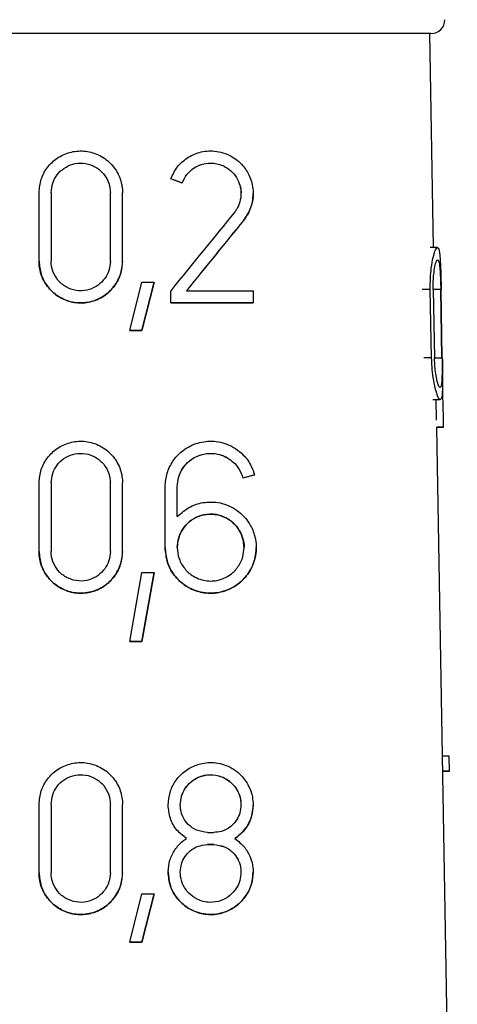
# Model space of a CAD drawing. Units: millimetres. Extents: x 10 to 416, y 10 to 287.
# Drawn here: x 213 to 215, y 143 to 147 of the extents above; entities that cross this region are included whole.
import ezdxf

# ---------------------------------------------------------------- set-up
doc = ezdxf.new("R2010")
doc.units = ezdxf.units.MM

msp = doc.modelspace()

# ---------------------------------------------------------------- linework, layer by layer
at = {"color": 7, "linetype": 'Continuous', "lineweight": 25}
for p, q in [((215.1151, 146.2926), (215.0971, 147.326)), ((213.9007, 146.604), (213.845, 146.6242)), ((213.8451, 146.6242), (213.8451, 146.6242)), ((213.8988, 146.6047), (213.8451, 146.6242)), ((213.9003, 146.6041), (213.9003, 146.6041)), ((213.2088, 146.5577), (213.2088, 146.5577)), ((213.2088, 146.2276), (213.2088, 146.5576)), ((213.2088, 146.5576), (213.2088, 146.5576)), ((213.2675, 146.5577), (213.2675, 146.5577)), ((213.2675, 146.5576), (213.2675, 146.2276)), ((213.5535, 146.2276), (213.5535, 146.5576)), ((213.5535, 146.5576), (213.5535, 146.5576)), ((213.6121, 146.2276), (213.6121, 146.5576)), ((214.2434, 146.554), (214.2434, 146.554)), ((215.1339, 146.2926), (215.0982, 146.2926)), ((213.2088, 146.2276), (213.2088, 146.2276)), ((213.5535, 146.2276), (213.5535, 146.2276)), ((213.5535, 146.2276), (213.5535, 146.2276)), ((213.6121, 146.2276), (213.6121, 146.2276)), ((213.6477, 145.8926), (213.7064, 146.1259)), ((213.7064, 146.1259), (213.765, 146.1259)), ((213.765, 146.1259), (213.7064, 145.8926)), ((213.7064, 145.8926), (213.765, 146.1259)), ((213.765, 146.1259), (213.765, 146.1259)), ((213.8451, 146.026), (213.8451, 146.0846)), ((214.2434, 146.0846), (214.2434, 146.026)), ((215.1059, 145.761), (215.0993, 146.091)), ((215.1133, 146.091), (215.1198, 145.761)), ((215.1558, 145.761), (215.1499, 146.091)), ((215.1575, 145.761), (215.1517, 146.091)), ((213.8451, 146.026), (213.8451, 146.026)), ((214.2434, 146.026), (214.2434, 146.026)), ((213.7064, 145.8926), (213.6477, 145.8926)), ((213.6477, 145.8926), (213.7064, 145.8926)), ((213.6477, 145.8926), (213.6477, 145.8926)), ((213.7064, 145.8926), (213.7064, 145.8926)), ((215.1119, 145.5593), (215.1475, 145.5593)), ((215.1297, 145.4599), (215.1279, 145.5593)), ((215.23, 139.7133), (215.1303, 145.4259)), ((215.1625, 145.4259), (215.1303, 145.4259)), ((215.1303, 145.4259), (215.1636, 145.4259)), ((214.2503, 145.1956), (214.1937, 145.1804)), ((214.2496, 145.1954), (214.1939, 145.1805)), ((214.2506, 145.1956), (214.2506, 145.1956)), ((213.2088, 145.157), (213.2088, 145.157)), ((213.2088, 144.827), (213.2088, 145.157)), ((213.2088, 145.157), (213.2088, 145.157)), ((213.2675, 145.157), (213.2675, 145.157)), ((213.2675, 145.157), (213.2675, 144.827)), ((213.5535, 144.827), (213.5535, 145.157)), ((213.5535, 145.157), (213.5535, 145.157)), ((213.6121, 144.827), (213.6121, 145.157)), ((214.1939, 145.1805), (214.1939, 145.1805)), ((213.8181, 145.1387), (213.8181, 145.1387)), ((213.8181, 144.8454), (213.8181, 145.1387)), ((213.8181, 145.1387), (213.8181, 145.1387)), ((213.8767, 144.9949), (213.8767, 145.1387)), ((213.8767, 145.1387), (213.8767, 145.1387)), ((213.2088, 144.827), (213.2088, 144.827)), ((213.5535, 144.827), (213.5535, 144.827)), ((213.5535, 144.827), (213.5535, 144.827)), ((213.6121, 144.827), (213.6121, 144.827)), ((213.8181, 144.8454), (213.8181, 144.8454)), ((214.2581, 144.8454), (214.2581, 144.8454)), ((213.6477, 144.392), (213.7064, 144.7253)), ((213.7064, 144.7253), (213.765, 144.7253)), ((213.765, 144.7253), (213.7064, 144.392)), ((213.7064, 144.392), (213.765, 144.7253)), ((213.765, 144.7253), (213.765, 144.7253)), ((213.7064, 144.392), (213.6477, 144.392)), ((213.6477, 144.392), (213.7064, 144.392)), ((213.6477, 144.392), (213.6477, 144.392)), ((213.7064, 144.392), (213.7064, 144.392)), ((215.1901, 143.839), (215.158, 143.839)), ((215.1914, 143.7657), (215.1901, 143.839)), ((215.1914, 143.7657), (215.1593, 143.7657)), ((215.1593, 143.7657), (215.185, 143.7657)), ((213.2088, 143.6065), (213.2088, 143.6065)), ((213.2088, 143.2764), (213.2088, 143.6064)), ((213.2088, 143.6064), (213.2088, 143.6064)), ((213.2675, 143.6065), (213.2675, 143.6065)), ((213.2675, 143.6064), (213.2675, 143.2764)), ((213.5535, 143.2764), (213.5535, 143.6064)), ((213.5535, 143.6064), (213.5535, 143.6064)), ((213.6121, 143.2764), (213.6121, 143.6064)), ((213.8327, 143.6028), (213.8327, 143.6028)), ((214.1847, 143.6028), (214.1847, 143.6028)), ((214.2434, 143.6028), (214.2434, 143.6028)), ((214.0234, 143.4708), (214.0527, 143.4708)), ((214.0527, 143.4121), (214.0234, 143.4121)), ((214.0234, 143.4121), (214.0527, 143.4121)), ((213.2088, 143.2764), (213.2088, 143.2764)), ((213.5535, 143.2764), (213.5535, 143.2764)), ((213.5535, 143.2764), (213.5535, 143.2764)), ((213.6121, 143.2764), (213.6121, 143.2764)), ((213.8327, 143.2801), (213.8327, 143.2801)), ((214.1847, 143.2801), (214.1847, 143.2801)), ((214.2434, 143.2801), (214.2434, 143.2801)), ((213.6477, 142.9414), (213.7064, 143.1747)), ((213.7064, 143.1747), (213.765, 143.1747)), ((213.765, 143.1747), (213.7064, 142.9414)), ((213.7064, 142.9414), (213.765, 143.1747)), ((213.765, 143.1747), (213.765, 143.1747)), ((213.7064, 142.9414), (213.6477, 142.9414)), ((213.6477, 142.9414), (213.7064, 142.9414)), ((213.6477, 142.9414), (213.6477, 142.9414)), ((213.7064, 142.9414), (213.7064, 142.9414))]:
    msp.add_line(p, q, dxfattribs=at)
at = {"color": 8, "linetype": 'Continuous', "lineweight": 25}
for p, q in [((214.1973, 146.4243), (214.1973, 146.4243)), ((215.0993, 146.091), (215.0607, 146.091)), ((215.1499, 146.091), (215.1157, 146.091)), ((215.1059, 145.761), (215.0674, 145.761)), ((215.1216, 145.761), (215.1558, 145.761)), ((213.8327, 143.6028), (213.8327, 143.6028)), ((214.0234, 143.4121), (214.0234, 143.4121)), ((214.0527, 143.4121), (214.0527, 143.4121)), ((213.8327, 143.2801), (213.8327, 143.2801))]:
    msp.add_line(p, q, dxfattribs=at)
at = {"color": 7, "linetype": 'Continuous', "lineweight": 25, "flags": 128}
for points in [[(215.0971, 147.326), (215.0386, 147.326), (214.8656, 147.326), (214.5857, 147.326), (214.2111, 147.326), (213.7582, 147.326), (213.2468, 147.326), (212.6993, 147.326), (212.1395, 147.326), (211.5919, 147.326), (211.0805, 147.326), (210.6276, 147.326), (210.2531, 147.326), (209.9732, 147.326), (209.8002, 147.326), (209.7417, 147.326)], [(213.9208, 146.0846), (213.9631, 146.0846), (214.0049, 146.0846), (214.0461, 146.0846), (214.0867, 146.0846), (214.1268, 146.0846), (214.1663, 146.0846), (214.2052, 146.0846), (214.2434, 146.0846)], [(214.2434, 146.026), (214.1967, 146.026), (214.149, 146.026), (214.1004, 146.026), (214.051, 146.026), (214.0007, 146.026), (213.9497, 146.026), (213.8978, 146.026), (213.8451, 146.026)], [(213.8451, 146.026), (213.8979, 146.026), (213.95, 146.026), (214.0011, 146.026), (214.0514, 146.026), (214.1008, 146.026), (214.1493, 146.026), (214.1968, 146.026), (214.2434, 146.026)], [(215.1625, 145.4259), (215.1628, 145.4259), (215.163, 145.4259), (215.1631, 145.4259), (215.1633, 145.4259), (215.1634, 145.4259), (215.1635, 145.4259), (215.1636, 145.4259), (215.1636, 145.4259)], [(215.185, 143.7657), (215.1861, 143.7657), (215.1871, 143.7657), (215.188, 143.7657), (215.1889, 143.7657), (215.1896, 143.7657), (215.1903, 143.7657), (215.1909, 143.7657), (215.1914, 143.7657)]]:
    msp.add_lwpolyline(points, dxfattribs=at)
at = {"color": 7, "linetype": 'Continuous', "lineweight": 25}
msp.add_arc((215.1027, 147.3926), 0.0667, 270, 360, dxfattribs=at)
for centre, major_axis, ratio, start_param, end_param in [((212.3601, 144.2604), (2.7646, 3.396), 0.000001, 0.865712, 1.003729), ((212.3601, 144.1675), (2.7662, 3.398), 0.000001, 0.844402, 0.971325), ((212.3611, 144.1688), (2.7161, 3.3364), 0.000001, 0.82844, 0.959153), ((212.5118, 150.1145), (-1.3954, 10.5848), 0.213677, 4.225527, 4.249958)]:
    msp.add_ellipse(centre, major_axis=major_axis, ratio=ratio, start_param=start_param, end_param=end_param, dxfattribs=at)
for points, knots in [([(215.1027, 147.326), (215.0669, 147.326), (215.0117, 147.326), (214.6771, 147.326), (214.3308, 147.326), (213.9009, 147.326), (213.2762, 147.326), (212.4194, 147.326), (211.5626, 147.326), (210.9378, 147.326), (210.508, 147.326), (210.1616, 147.326), (209.827, 147.326), (209.7719, 147.326), (209.7361, 147.326)], [0, 0, 0, 0, 0.1197284, 0.1841803, 0.25, 0.3158197, 0.3802716, 0.5, 0.6197284, 0.6841803, 0.75, 0.8158197, 0.8802716, 1, 1, 1, 1]), ([(213.2088, 146.5576), (213.2109, 146.5796), (213.2151, 146.6236), (213.2476, 146.6822), (213.2956, 146.7279), (213.3572, 146.7561), (213.4267, 146.7628), (213.4966, 146.7449), (213.5571, 146.7026), (213.598, 146.6423), (213.6114, 146.5902), (213.612, 146.5626), (213.6121, 146.5576)], [0, 0, 0, 0, 0.100393, 0.200719, 0.3029, 0.409504, 0.521858, 0.639626, 0.759153, 0.873433, 0.977068, 1, 1, 1, 1]), ([(213.8451, 146.6242), (213.8549, 146.6446), (213.8744, 146.6852), (213.9245, 146.7288), (213.9864, 146.7569), (214.0608, 146.763), (214.1343, 146.741), (214.1919, 146.6956), (214.2269, 146.6415), (214.2412, 146.593), (214.2449, 146.5451), (214.2378, 146.4965), (214.2191, 146.4534), (214.2032, 146.4322), (214.1973, 146.4243)], [0, 0, 0, 0, 0.08732, 0.174265, 0.271654, 0.385618, 0.5151, 0.624276, 0.707491, 0.776523, 0.815119, 0.887024, 0.95858, 1, 1, 1, 1]), ([(213.2675, 146.5576), (213.2689, 146.5732), (213.2719, 146.6042), (213.2947, 146.6456), (213.3286, 146.678), (213.3722, 146.6983), (213.4217, 146.7032), (213.4715, 146.6904), (213.5144, 146.6604), (213.5434, 146.6178), (213.5529, 146.581), (213.5534, 146.5613), (213.5535, 146.5576)], [0, 0, 0, 0, 0.099987, 0.199893, 0.302027, 0.409247, 0.522513, 0.640734, 0.759671, 0.872838, 0.976177, 1, 1, 1, 1]), ([(213.9003, 146.6041), (213.9073, 146.6187), (213.9212, 146.6478), (213.9571, 146.6789), (214.0016, 146.6991), (214.0554, 146.7033), (214.1081, 146.6869), (214.149, 146.6539), (214.1736, 146.6151), (214.1834, 146.5807), (214.1857, 146.5468), (214.1806, 146.5124), (214.1671, 146.4817), (214.1558, 146.4666), (214.1518, 146.4614)], [0, 0, 0, 0, 0.087959, 0.175504, 0.274627, 0.391016, 0.521844, 0.627686, 0.710443, 0.780389, 0.81568, 0.888592, 0.961186, 1, 1, 1, 1]), ([(213.9003, 146.6041), (213.9073, 146.6187), (213.9212, 146.6477), (213.9569, 146.6788), (214.0014, 146.6991), (214.0554, 146.7033), (214.1083, 146.6869), (214.149, 146.6538), (214.1739, 146.615), (214.1825, 146.581), (214.1857, 146.5607), (214.1847, 146.554), (214.1847, 146.554)], [0, 0, 0, 0, 0.107207, 0.213889, 0.335351, 0.47894, 0.641326, 0.771337, 0.871855, 0.956202, 0.999982, 1, 1, 1, 1]), ([(214.1973, 146.4243), (214.2084, 146.4404), (214.2288, 146.47), (214.2419, 146.5175), (214.243, 146.545), (214.2434, 146.554)], [0, 0, 0, 0, 0.4428945, 0.8184762, 1, 1, 1, 1]), ([(215.0993, 146.091), (215.0993, 146.1096), (215.0994, 146.1467), (215.1045, 146.2012), (215.1135, 146.2519), (215.1253, 146.2874), (215.1364, 146.2975), (215.1439, 146.2766), (215.1481, 146.2288), (215.1502, 146.1694), (215.1512, 146.1196), (215.1517, 146.0954), (215.1517, 146.091)], [0, 0, 0, 0, 0.078395, 0.156493, 0.26162, 0.394918, 0.529794, 0.676312, 0.786327, 0.896962, 0.981321, 1, 1, 1, 1]), ([(213.6121, 146.2276), (213.6102, 146.2064), (213.6062, 146.1641), (213.5761, 146.1073), (213.5306, 146.0612), (213.4694, 146.0306), (213.3979, 146.0219), (213.3259, 146.0396), (213.2653, 146.0815), (213.2246, 146.1399), (213.2099, 146.1917), (213.209, 146.2208), (213.2088, 146.2276)], [0, 0, 0, 0, 0.096835, 0.193483, 0.295031, 0.406235, 0.52481, 0.644419, 0.758958, 0.866501, 0.968679, 1, 1, 1, 1]), ([(213.2088, 146.2276), (213.2109, 146.2058), (213.215, 146.1622), (213.2471, 146.1039), (213.2945, 146.0583), (213.3551, 146.0299), (213.4235, 146.0224), (213.4931, 146.0389), (213.5544, 146.0799), (213.5969, 146.1402), (213.6113, 146.1936), (213.612, 146.2222), (213.6121, 146.2276)], [0, 0, 0, 0, 0.099293, 0.198546, 0.299041, 0.403533, 0.513995, 0.630945, 0.751547, 0.868694, 0.975212, 1, 1, 1, 1]), ([(213.5535, 146.2276), (213.5521, 146.2125), (213.5492, 146.1823), (213.5276, 146.1418), (213.495, 146.1092), (213.4516, 146.0877), (213.401, 146.0818), (213.3502, 146.0944), (213.3072, 146.1243), (213.2784, 146.166), (213.2682, 146.2026), (213.2676, 146.223), (213.2675, 146.2276)], [0, 0, 0, 0, 0.097475, 0.194785, 0.296483, 0.406958, 0.524615, 0.644117, 0.759481, 0.867883, 0.970226, 1, 1, 1, 1]), ([(215.1133, 146.091), (215.1133, 146.1043), (215.1132, 146.131), (215.1163, 146.17), (215.1217, 146.2057), (215.1291, 146.2303), (215.1366, 146.2373), (215.1424, 146.2228), (215.1461, 146.1907), (215.1484, 146.1505), (215.1494, 146.1152), (215.1498, 146.0951), (215.1499, 146.091)], [0, 0, 0, 0, 0.079505, 0.158741, 0.263088, 0.393915, 0.526259, 0.672056, 0.784243, 0.879483, 0.975148, 1, 1, 1, 1]), ([(215.1575, 145.761), (215.1579, 145.7408), (215.1585, 145.7006), (215.1589, 145.6464), (215.1582, 145.6018), (215.1553, 145.5696), (215.149, 145.5551), (215.1382, 145.566), (215.1249, 145.6044), (215.114, 145.6596), (215.1077, 145.7124), (215.1064, 145.7465), (215.1059, 145.761)], [0, 0, 0, 0, 0.084839, 0.169541, 0.2578, 0.357222, 0.472627, 0.606381, 0.752736, 0.855706, 0.938593, 1, 1, 1, 1]), ([(215.1558, 145.761), (215.156, 145.7468), (215.1564, 145.7186), (215.1562, 145.6805), (215.155, 145.6489), (215.1523, 145.6256), (215.1475, 145.6149), (215.14, 145.6225), (215.1315, 145.6501), (215.1247, 145.6896), (215.1209, 145.727), (215.1201, 145.751), (215.1198, 145.761)], [0, 0, 0, 0, 0.084104, 0.168053, 0.255972, 0.356168, 0.473308, 0.608738, 0.7547, 0.856561, 0.940151, 1, 1, 1, 1]), ([(213.2088, 145.157), (213.2109, 145.179), (213.2151, 145.223), (213.2477, 145.2816), (213.2957, 145.3273), (213.3574, 145.3555), (213.4268, 145.3621), (213.4967, 145.3442), (213.5571, 145.302), (213.598, 145.2417), (213.6114, 145.1897), (213.612, 145.1621), (213.6121, 145.157)], [0, 0, 0, 0, 0.100525, 0.200985, 0.303272, 0.40991, 0.522193, 0.639773, 0.759048, 0.873162, 0.976854, 1, 1, 1, 1]), ([(213.8181, 145.1387), (213.8201, 145.161), (213.8241, 145.2054), (213.8543, 145.265), (213.8995, 145.314), (213.961, 145.349), (214.0368, 145.3636), (214.1206, 145.3492), (214.1901, 145.3043), (214.2332, 145.2471), (214.2457, 145.21), (214.2506, 145.1956)], [0, 0, 0, 0, 0.093005, 0.185814, 0.283619, 0.394644, 0.523585, 0.671954, 0.831114, 0.934601, 1, 1, 1, 1]), ([(213.2675, 145.157), (213.2689, 145.1726), (213.2719, 145.2036), (213.2948, 145.245), (213.3287, 145.2775), (213.3724, 145.2977), (213.4218, 145.3025), (213.4716, 145.2898), (213.5144, 145.2598), (213.5434, 145.2172), (213.5529, 145.1804), (213.5534, 145.1607), (213.5535, 145.157)], [0, 0, 0, 0, 0.100126, 0.200173, 0.302415, 0.409658, 0.522835, 0.640856, 0.75955, 0.872577, 0.975981, 1, 1, 1, 1]), ([(213.8767, 145.1387), (213.8782, 145.1548), (213.881, 145.187), (213.9026, 145.2301), (213.9349, 145.2659), (213.9795, 145.2922), (214.0355, 145.3037), (214.0979, 145.2935), (214.1497, 145.2602), (214.1813, 145.2179), (214.1904, 145.1909), (214.1939, 145.1805)], [0, 0, 0, 0, 0.091261, 0.182296, 0.278964, 0.390536, 0.521735, 0.673113, 0.833618, 0.935736, 1, 1, 1, 1]), ([(213.8767, 145.1387), (213.8782, 145.1549), (213.8811, 145.1872), (213.9028, 145.2305), (213.9355, 145.2665), (213.9805, 145.2926), (214.0365, 145.3037), (214.0985, 145.2932), (214.15, 145.2598), (214.1814, 145.2177), (214.1904, 145.1908), (214.1939, 145.1805)], [0, 0, 0, 0, 0.0922994, 0.1843783, 0.281982, 0.3940548, 0.5250295, 0.6751045, 0.8333156, 0.9360874, 1, 1, 1, 1]), ([(213.8767, 144.9949), (213.8972, 145.0126), (213.9379, 145.0478), (214.0149, 145.0684), (214.0973, 145.0633), (214.1714, 145.0269), (214.2232, 144.9705), (214.2517, 144.9097), (214.2612, 144.8459), (214.2521, 144.7836), (214.2252, 144.7233), (214.1757, 144.6673), (214.1019, 144.6289), (214.0125, 144.6205), (213.9294, 144.6476), (213.8658, 144.702), (213.8257, 144.7689), (213.8206, 144.8206), (213.8181, 144.8454)], [0, 0, 0, 0, 0.064961, 0.12962, 0.203995, 0.286017, 0.345358, 0.392382, 0.438479, 0.483325, 0.527954, 0.590277, 0.668578, 0.747571, 0.829838, 0.887981, 0.946423, 1, 1, 1, 1]), ([(213.8767, 144.8454), (213.8782, 144.8615), (213.881, 144.8937), (213.9026, 144.9368), (213.9349, 144.9727), (213.9796, 144.9989), (214.0356, 145.0104), (214.0979, 145.0001), (214.1498, 144.9669), (214.1832, 144.9216), (214.196, 144.8815), (214.2009, 144.8556), (214.1994, 144.8454), (214.1994, 144.8454)], [0, 0, 0, 0, 0.084586, 0.168963, 0.258546, 0.361883, 0.48332, 0.623332, 0.771694, 0.866294, 0.945004, 0.999984, 1, 1, 1, 1]), ([(214.1994, 144.8454), (214.1981, 144.8301), (214.1955, 144.7995), (214.1746, 144.755), (214.1383, 144.7142), (214.0844, 144.6866), (214.0196, 144.6806), (213.9594, 144.6999), (213.9121, 144.7395), (213.8834, 144.7888), (213.8739, 144.8435), (213.8817, 144.8939), (213.9027, 144.9372), (213.9356, 144.9732), (213.9805, 144.9993), (214.0366, 145.0104), (214.0985, 144.9998), (214.1504, 144.9666), (214.1829, 144.9213), (214.1974, 144.8809), (214.1988, 144.8556), (214.1994, 144.8454)], [0, 0, 0, 0, 0.0404451, 0.0807136, 0.1356408, 0.204074, 0.2731339, 0.3463611, 0.39904, 0.4520185, 0.4999104, 0.5426703, 0.5853285, 0.6305381, 0.6824233, 0.743022, 0.8124106, 0.8855205, 0.9331087, 0.9729659, 1, 1, 1, 1]), ([(213.6121, 144.827), (213.6102, 144.8058), (213.6062, 144.7634), (213.576, 144.7065), (213.5304, 144.6604), (213.4692, 144.6299), (213.3977, 144.6213), (213.3258, 144.6391), (213.2653, 144.681), (213.2246, 144.7393), (213.2099, 144.7911), (213.209, 144.8202), (213.2088, 144.827)], [0, 0, 0, 0, 0.097031, 0.193879, 0.295554, 0.406713, 0.525083, 0.644442, 0.758823, 0.86635, 0.968617, 1, 1, 1, 1]), ([(213.2088, 144.827), (213.2109, 144.8052), (213.215, 144.7616), (213.2471, 144.7032), (213.2946, 144.6576), (213.3553, 144.6292), (213.4237, 144.6218), (213.4932, 144.6384), (213.5544, 144.6794), (213.5969, 144.7395), (213.6113, 144.7929), (213.612, 144.8216), (213.6121, 144.827)], [0, 0, 0, 0, 0.09944, 0.19884, 0.29946, 0.40401, 0.514424, 0.631198, 0.751535, 0.868468, 0.975, 1, 1, 1, 1]), ([(213.5535, 144.827), (213.5521, 144.8119), (213.5492, 144.7816), (213.5275, 144.7411), (213.4949, 144.7084), (213.4514, 144.687), (213.4009, 144.6812), (213.3501, 144.6939), (213.3072, 144.7237), (213.2784, 144.7653), (213.2682, 144.802), (213.2676, 144.8224), (213.2675, 144.827)], [0, 0, 0, 0, 0.09766, 0.195157, 0.296977, 0.407419, 0.524893, 0.644151, 0.759341, 0.867709, 0.970139, 1, 1, 1, 1]), ([(213.8181, 144.8454), (213.82, 144.8235), (213.8238, 144.7798), (213.8532, 144.7209), (213.897, 144.6723), (213.9563, 144.637), (214.0299, 144.6208), (214.1124, 144.6321), (214.184, 144.6737), (214.2312, 144.7336), (214.2544, 144.7912), (214.257, 144.8289), (214.2581, 144.8454)], [0, 0, 0, 0, 0.083854, 0.167571, 0.254827, 0.353363, 0.468326, 0.602771, 0.751756, 0.854984, 0.936631, 1, 1, 1, 1]), ([(213.2088, 143.6064), (213.2109, 143.6285), (213.2151, 143.6725), (213.2477, 143.7311), (213.2959, 143.7768), (213.3576, 143.805), (213.427, 143.8115), (213.4968, 143.7936), (213.5571, 143.7514), (213.598, 143.6912), (213.6114, 143.6392), (213.612, 143.6115), (213.6121, 143.6064)], [0, 0, 0, 0, 0.100668, 0.201271, 0.303672, 0.410346, 0.522552, 0.63993, 0.758935, 0.872871, 0.976625, 1, 1, 1, 1]), ([(213.8327, 143.6028), (213.8346, 143.6236), (213.8383, 143.6651), (213.8666, 143.7207), (213.9088, 143.7664), (213.9663, 143.7992), (214.0373, 143.8127), (214.1154, 143.799), (214.1808, 143.7571), (214.2221, 143.7), (214.2408, 143.6485), (214.2426, 143.6161), (214.2434, 143.6028)], [0, 0, 0, 0, 0.086374, 0.172563, 0.263446, 0.36665, 0.486334, 0.623434, 0.769416, 0.865266, 0.944741, 1, 1, 1, 1]), ([(213.2675, 143.6064), (213.269, 143.622), (213.2719, 143.6531), (213.2948, 143.6945), (213.3288, 143.7269), (213.3725, 143.7471), (213.422, 143.7519), (213.4716, 143.7391), (213.5144, 143.7092), (213.5433, 143.6667), (213.5529, 143.6299), (213.5534, 143.6102), (213.5535, 143.6064)], [0, 0, 0, 0, 0.100276, 0.200474, 0.302832, 0.410099, 0.523179, 0.640985, 0.75942, 0.872298, 0.975772, 1, 1, 1, 1]), ([(213.8914, 143.6028), (213.8927, 143.6174), (213.8953, 143.6467), (213.9149, 143.6859), (213.9443, 143.7185), (213.985, 143.7424), (214.0361, 143.7528), (214.0926, 143.7434), (214.1401, 143.7131), (214.1697, 143.6718), (214.1829, 143.6351), (214.1842, 143.6121), (214.1847, 143.6028)], [0, 0, 0, 0, 0.084817, 0.169421, 0.259311, 0.363081, 0.484893, 0.624752, 0.771906, 0.866606, 0.945966, 1, 1, 1, 1]), ([(213.8914, 143.6028), (213.8927, 143.6175), (213.8953, 143.6469), (213.9152, 143.6863), (213.9449, 143.719), (213.9859, 143.7427), (214.0369, 143.7528), (214.0932, 143.7431), (214.1403, 143.7128), (214.1699, 143.6715), (214.183, 143.6348), (214.1842, 143.6119), (214.1847, 143.6028)], [0, 0, 0, 0, 0.085714, 0.171222, 0.261909, 0.366065, 0.487586, 0.626179, 0.771243, 0.866492, 0.946823, 1, 1, 1, 1]), ([(213.9218, 143.4414), (213.9055, 143.4539), (213.873, 143.4789), (213.8394, 143.5372), (213.8349, 143.5814), (213.8327, 143.6028)], [0, 0, 0, 0, 0.340022, 0.681693, 1, 1, 1, 1]), ([(214.0234, 143.4708), (214.0049, 143.4729), (213.9722, 143.4768), (213.9315, 143.5047), (213.9047, 143.5401), (213.8927, 143.5747), (213.8917, 143.5961), (213.8914, 143.6028)], [0, 0, 0, 0, 0.295226, 0.523472, 0.717358, 0.9121, 1, 1, 1, 1]), ([(214.1847, 143.6028), (214.1837, 143.5902), (214.1815, 143.565), (214.1643, 143.5285), (214.1344, 143.4954), (214.0947, 143.4743), (214.0653, 143.4718), (214.0527, 143.4708)], [0, 0, 0, 0, 0.160168, 0.319672, 0.534849, 0.80197, 1, 1, 1, 1]), ([(214.2434, 143.6028), (214.2419, 143.5848), (214.2389, 143.5489), (214.2144, 143.4966), (214.1842, 143.4618), (214.1609, 143.4459), (214.1544, 143.4414)], [0, 0, 0, 0, 0.256549, 0.511917, 0.864343, 1, 1, 1, 1]), ([(214.1544, 143.4414), (214.1722, 143.4552), (214.2036, 143.4794), (214.2323, 143.5321), (214.2426, 143.5739), (214.2432, 143.5968), (214.2434, 143.6028)], [0, 0, 0, 0, 0.383556, 0.67401, 0.914547, 1, 1, 1, 1]), ([(213.8327, 143.2801), (213.8345, 143.2994), (213.8379, 143.3381), (213.8643, 143.3896), (213.8944, 143.4228), (213.9155, 143.4371), (213.9218, 143.4414)], [0, 0, 0, 0, 0.28562, 0.570627, 0.871231, 1, 1, 1, 1]), ([(214.1544, 143.4414), (214.1716, 143.4282), (214.2024, 143.4046), (214.2314, 143.3531), (214.2424, 143.3107), (214.2432, 143.2869), (214.2434, 143.2801)], [0, 0, 0, 0, 0.367997, 0.656631, 0.90188, 1, 1, 1, 1]), ([(213.8914, 143.2801), (213.8926, 143.2934), (213.895, 143.3199), (213.9128, 143.3554), (213.9396, 143.3847), (213.9775, 143.4073), (214.0071, 143.4104), (214.0234, 143.4121)], [0, 0, 0, 0, 0.173246, 0.346074, 0.529418, 0.7399, 1, 1, 1, 1]), ([(214.0527, 143.4121), (214.0708, 143.41), (214.107, 143.4057), (214.1488, 143.375), (214.1749, 143.3354), (214.184, 143.3033), (214.1846, 143.2845), (214.1847, 143.2801)], [0, 0, 0, 0, 0.287405, 0.57579, 0.758863, 0.943166, 1, 1, 1, 1]), ([(214.0527, 143.4121), (214.0706, 143.41), (214.1067, 143.4058), (214.1486, 143.3752), (214.1748, 143.3356), (214.184, 143.3034), (214.1846, 143.2846), (214.1847, 143.2801)], [0, 0, 0, 0, 0.285407, 0.577848, 0.759373, 0.94218, 1, 1, 1, 1]), ([(213.6121, 143.2764), (213.6102, 143.2552), (213.6062, 143.2127), (213.5759, 143.1558), (213.5302, 143.1097), (213.4689, 143.0792), (213.3974, 143.0708), (213.3257, 143.0885), (213.2653, 143.1304), (213.2246, 143.1887), (213.2099, 143.2404), (213.209, 143.2696), (213.2088, 143.2764)], [0, 0, 0, 0, 0.097243, 0.194304, 0.296116, 0.407226, 0.525375, 0.644466, 0.758679, 0.866189, 0.968552, 1, 1, 1, 1]), ([(213.2088, 143.2764), (213.2109, 143.2546), (213.215, 143.2109), (213.2472, 143.1525), (213.2947, 143.1069), (213.3554, 143.0786), (213.4239, 143.0712), (213.4934, 143.0879), (213.5545, 143.1288), (213.5968, 143.1889), (213.6113, 143.2422), (213.612, 143.2709), (213.6121, 143.2764)], [0, 0, 0, 0, 0.099598, 0.199156, 0.299911, 0.404521, 0.514883, 0.63147, 0.751521, 0.868227, 0.974774, 1, 1, 1, 1]), ([(213.5535, 143.2764), (213.552, 143.2613), (213.5492, 143.231), (213.5274, 143.1904), (213.4948, 143.1577), (213.4512, 143.1364), (213.4007, 143.1307), (213.35, 143.1433), (213.3072, 143.1731), (213.2784, 143.2147), (213.2682, 143.2514), (213.2676, 143.2718), (213.2675, 143.2764)], [0, 0, 0, 0, 0.097858, 0.195556, 0.297507, 0.407914, 0.52519, 0.644186, 0.759192, 0.867524, 0.970045, 1, 1, 1, 1]), ([(213.8327, 143.2801), (213.8345, 143.2597), (213.8381, 143.2189), (213.8656, 143.1639), (213.9065, 143.1185), (213.962, 143.0856), (214.0309, 143.0705), (214.1079, 143.0813), (214.1747, 143.1203), (214.2187, 143.1764), (214.2401, 143.2301), (214.2424, 143.2651), (214.2434, 143.2801)], [0, 0, 0, 0, 0.084187, 0.168235, 0.255886, 0.354914, 0.47031, 0.604703, 0.752512, 0.855442, 0.93771, 1, 1, 1, 1]), ([(214.2434, 143.2801), (214.2418, 143.2607), (214.2385, 143.222), (214.2121, 143.1655), (214.166, 143.1135), (214.0971, 143.078), (214.0143, 143.0703), (213.9372, 143.0953), (213.8778, 143.1457), (213.84, 143.2083), (213.8351, 143.2568), (213.8327, 143.2801)], [0, 0, 0, 0, 0.080716, 0.161061, 0.271854, 0.409875, 0.549055, 0.6945, 0.798745, 0.903528, 1, 1, 1, 1]), ([(214.1847, 143.2801), (214.1836, 143.2661), (214.1812, 143.2381), (214.1619, 143.1976), (214.1312, 143.1633), (214.0866, 143.1385), (214.0321, 143.1296), (213.9767, 143.1428), (213.9307, 143.1757), (213.9013, 143.2192), (213.8919, 143.2573), (213.8915, 143.2768), (213.8914, 143.2801)], [0, 0, 0, 0, 0.0816915, 0.1630441, 0.2727174, 0.3841476, 0.5193804, 0.6649775, 0.7751923, 0.8860685, 0.9805731, 1, 1, 1, 1])]:
    msp.add_open_spline(points, degree=3, knots=knots, dxfattribs=at)

doc.saveas('drawing.dxf')
